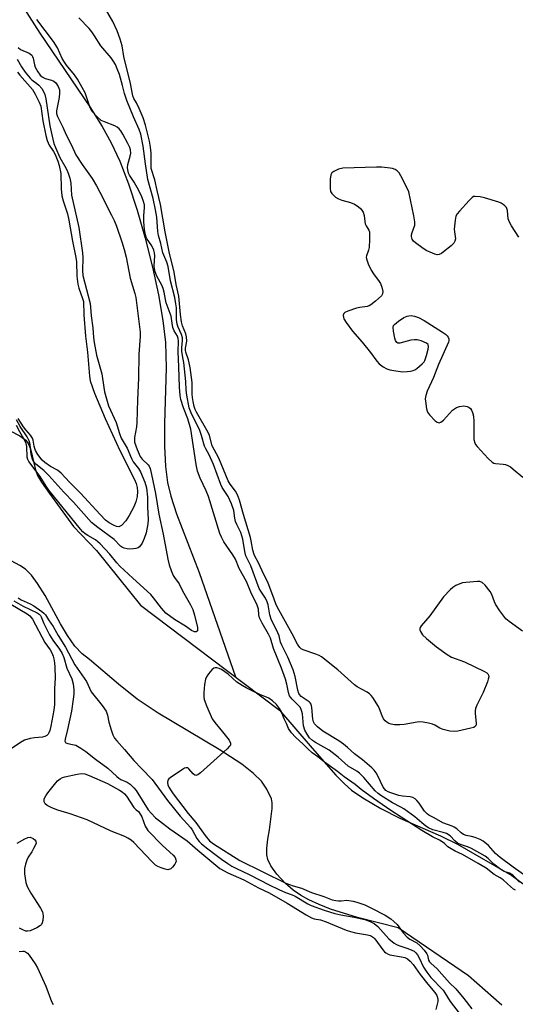
# Model space of a CAD drawing. Units: inches. Extents: x 1315761 to 1321762, y 513448 to 517448.
# Drawn here: x 1318713 to 1318877, y 514095 to 514419 of the extents above; entities that cross this region are included whole.
import ezdxf

# ---------------------------------------------------------------- set-up
doc = ezdxf.new("R2010")
doc.units = ezdxf.units.IN
doc.header["$MEASUREMENT"] = 0
for name, color, linetype in [('HYDRO-Single Line Stream', 4, 'Continuous'), ('HYDRO-Stream Poly Centerlines', 142, 'Continuous'), ('HYDRO-Water Body', 4, 'Continuous'), ('Undefined', 1, 'Continuous')]:
    doc.layers.add(name, color=color, linetype=linetype)

msp = doc.modelspace()

# ---------------------------------------------------------------- linework, layer by layer
at = {"layer": 'HYDRO-Single Line Stream'}
msp.add_lwpolyline([(1318714.78, 514423.02), (1318720.08, 514414.75), (1318736.52, 514390.52), (1318740.57, 514384.06), (1318743.57, 514378.75), (1318746.36, 514372.63), (1318749.23, 514365.17), (1318752.08, 514356.58), (1318754.76, 514347.34), (1318757.16, 514337.8), (1318759.1, 514328.69), (1318760.54, 514320.23), (1318761.35, 514313.04), (1318761.57, 514304.67), (1318761.11, 514286.34), (1318761.08, 514278.89), (1318761.37, 514272.17), (1318762.06, 514266.88), (1318763.16, 514262.47), (1318765.07, 514256.61), (1318772.48, 514237.26), (1318784.42, 514202.94)], dxfattribs=at)
at = {"layer": 'HYDRO-Stream Poly Centerlines'}
for points in [[(1318710.23, 514283.96), (1318713.46, 514282.26), (1318715.43, 514280.82), (1318716.22, 514279.74), (1318716.95, 514278.01), (1318718.6, 514271.13), (1318719.26, 514269.22), (1318720.58, 514267.02), (1318723.26, 514263.26), (1318731.15, 514252.45), (1318738.74, 514244.57), (1318753.17, 514226.61), (1318781.48, 514205.17), (1318798.9, 514191.96), (1318809.66, 514179.52), (1318817.46, 514170.63), (1318820.29, 514167.79), (1318822.68, 514165.72), (1318826.4, 514163.18), (1318832.33, 514159.65), (1318838.59, 514156.51), (1318851.93, 514150.7), (1318857.5, 514147.88), (1318875.37, 514137.6), (1318891.22, 514126)], [(1318872.13, 514094.96), (1318861.09, 514104.57), (1318837.98, 514120.42), (1318824.65, 514123.8), (1318815.71, 514126.58), (1318811.94, 514128.04), (1318808.61, 514129.58), (1318805.84, 514131.12), (1318803.4, 514132.8), (1318800.78, 514135.12), (1318798.1, 514138.03), (1318796.11, 514140.74), (1318795.06, 514142.9), (1318794.79, 514144.44), (1318794.79, 514146.65), (1318795.08, 514149.52), (1318795.61, 514152.6), (1318796.54, 514159.69), (1318796.53, 514161.5), (1318796.25, 514162.83), (1318794.77, 514165.97), (1318793.02, 514168.64), (1318790.4, 514171.18), (1318786.53, 514174.23), (1318779.07, 514179.09), (1318759, 514190.98), (1318752.02, 514195.65), (1318745.93, 514200.53), (1318736.42, 514208.74), (1318733.97, 514210.52), (1318731.6, 514213.02), (1318729.13, 514216.54), (1318726.83, 514220.42), (1318721.76, 514229.7), (1318719.3, 514233.71), (1318717.28, 514236.4), (1318715.31, 514238.36), (1318713.43, 514239.65), (1318710.6, 514241.2)]]:
    msp.add_lwpolyline(points, dxfattribs=at)
at = {"layer": 'HYDRO-Water Body'}
for points in [[(1318710.23, 514283.96, 0), (1318713.46, 514282.26, 0), (1318715.43, 514280.82, 0), (1318716.22, 514279.74, 0), (1318716.95, 514278.01, 0), (1318718.6, 514271.13, 0), (1318719.26, 514269.22, 0), (1318720.58, 514267.02, 0), (1318723.26, 514263.26, 0), (1318731.15, 514252.45, 0), (1318738.74, 514244.57, 0), (1318753.17, 514226.61, 0), (1318781.48, 514205.17, 0), (1318798.9, 514191.96, 0), (1318809.66, 514179.52, 0), (1318817.46, 514170.63, 0), (1318820.29, 514167.79, 0), (1318822.68, 514165.72, 0), (1318826.4, 514163.18, 0), (1318832.33, 514159.65, 0), (1318838.59, 514156.51, 0), (1318851.93, 514150.7, 0), (1318857.5, 514147.88, 0), (1318875.37, 514137.6, 0), (1318891.22, 514126, 0)], [(1318872.13, 514094.96, 0), (1318861.09, 514104.57, 0), (1318837.98, 514120.42, 0), (1318824.65, 514123.8, 0), (1318815.71, 514126.58, 0), (1318811.94, 514128.04, 0), (1318808.61, 514129.58, 0), (1318805.84, 514131.12, 0), (1318803.4, 514132.8, 0), (1318800.78, 514135.12, 0), (1318798.1, 514138.03, 0), (1318796.11, 514140.74, 0), (1318795.06, 514142.9, 0), (1318794.79, 514144.44, 0), (1318794.79, 514146.65, 0), (1318795.08, 514149.52, 0), (1318795.61, 514152.6, 0), (1318796.54, 514159.69, 0), (1318796.53, 514161.5, 0), (1318796.25, 514162.83, 0), (1318794.77, 514165.97, 0), (1318793.02, 514168.64, 0), (1318790.4, 514171.18, 0), (1318786.53, 514174.23, 0), (1318779.07, 514179.09, 0), (1318759, 514190.98, 0), (1318752.02, 514195.65, 0), (1318745.93, 514200.53, 0), (1318736.42, 514208.74, 0), (1318733.97, 514210.52, 0), (1318731.6, 514213.02, 0), (1318729.13, 514216.54, 0), (1318726.83, 514220.42, 0), (1318721.76, 514229.7, 0), (1318719.3, 514233.71, 0), (1318717.28, 514236.4, 0), (1318715.31, 514238.36, 0), (1318713.43, 514239.65, 0), (1318710.6, 514241.2, 0)]]:
    msp.add_polyline3d(points, dxfattribs=at)
at = {"layer": 'Undefined'}
for points, elevation in [([(1318878.95, 514217.99), (1318874.48, 514221.15), (1318873.41, 514222.09), (1318871.5, 514224.65), (1318870.05, 514226.84), (1318869.68, 514227.62), (1318868.78, 514230.07), (1318868.24, 514231.08), (1318866.63, 514233.12), (1318865.62, 514234.04), (1318864.88, 514234.3), (1318864.05, 514234.33), (1318860.28, 514234.06), (1318859.13, 514233.89), (1318858.31, 514233.63), (1318856.98, 514232.99), (1318855.97, 514232.38), (1318855.07, 514231.65), (1318852.86, 514229.3), (1318848.46, 514223.05), (1318845.53, 514219.73), (1318845.27, 514219.26), (1318845.15, 514218.84), (1318845.15, 514218.42), (1318845.29, 514217.94), (1318846.03, 514216.78), (1318847.28, 514215.58), (1318850.66, 514212.86), (1318854.16, 514210.3), (1318855.56, 514209.49), (1318859.77, 514207.9), (1318866.46, 514204.75), (1318867.17, 514204.31), (1318867.54, 514203.94), (1318867.74, 514203.48), (1318867.8, 514202.97), (1318867.66, 514202.16), (1318867.38, 514201.34), (1318865.95, 514197.81), (1318863.87, 514193.65), (1318863.48, 514192.6), (1318863.36, 514191.81), (1318863.35, 514190.96), (1318863.66, 514187.72), (1318863.62, 514187.2), (1318863.46, 514186.77), (1318862.9, 514186.36), (1318861.86, 514186.04), (1318857.59, 514185.07), (1318856.45, 514184.94), (1318855.02, 514185.11), (1318852.76, 514185.65), (1318851.7, 514186.07), (1318850.06, 514187.07), (1318849.31, 514187.41), (1318847.94, 514187.76), (1318846.24, 514188.04), (1318845.1, 514188.16), (1318844.24, 514188.12), (1318839.97, 514187.28), (1318838.55, 514187.19), (1318836.82, 514187.24), (1318835.7, 514187.38), (1318834.96, 514187.65), (1318834.29, 514188.05), (1318833.68, 514188.54), (1318833.19, 514189.17), (1318832.67, 514190.18), (1318831.84, 514192.48), (1318831.48, 514193.23), (1318829.64, 514196.13), (1318829.13, 514196.82), (1318828.56, 514197.43), (1318827.75, 514197.97), (1318824.53, 514199.72), (1318823.59, 514200.36), (1318818.14, 514205.34), (1318812.76, 514209.59), (1318812, 514210.01), (1318810.93, 514210.45), (1318806.75, 514211.83), (1318806.02, 514212.24), (1318805.62, 514212.61), (1318804.81, 514213.77), (1318803.12, 514217.17), (1318798.16, 514225.98), (1318797.71, 514227.02), (1318796.78, 514229.77), (1318795.25, 514233.78), (1318793.21, 514237.82), (1318791.86, 514240.68), (1318790.88, 514242.46), (1318790.56, 514243.23), (1318790.17, 514244.64), (1318789.63, 514247.69), (1318789.34, 514248.85), (1318787.03, 514256.42), (1318785.72, 514261.13), (1318785.1, 514262.89), (1318784.49, 514264.06), (1318782.69, 514266.39), (1318782, 514267.53), (1318779, 514274.91), (1318776.78, 514279.03), (1318775.84, 514282.36), (1318775.46, 514283.35), (1318771.65, 514290.05), (1318771.21, 514290.99), (1318770.87, 514291.99), (1318770.48, 514293.57), (1318770.26, 514294.9), (1318770.2, 514295.97), (1318770.23, 514299.88), (1318769.56, 514304.76), (1318769.02, 514307.3), (1318768.11, 514309.84), (1318767.97, 514310.49), (1318767.99, 514311.16), (1318768.42, 514313.43), (1318768.35, 514314.82), (1318768.06, 514315.9), (1318767.05, 514318.53), (1318766.68, 514319.78), (1318766.31, 514322.26), (1318765.77, 514328.25), (1318764.92, 514332.11), (1318764.26, 514336.16), (1318762.6, 514342.8), (1318761.25, 514349.38), (1318759.72, 514358.4), (1318758.71, 514363.06), (1318757.86, 514366.57), (1318756.71, 514370.26), (1318756.63, 514371.28), (1318756.65, 514375.35), (1318756.48, 514377.32), (1318756.15, 514379.25), (1318754.84, 514384.56), (1318754.04, 514386.95), (1318752.74, 514389.97), (1318751.8, 514391.82), (1318750.95, 514393.27), (1318750.61, 514394.16), (1318749.83, 514398.25), (1318747.74, 514407.15), (1318747.12, 514410.59), (1318746.53, 514412.84), (1318745.48, 514415.57), (1318744.05, 514418.67), (1318739.97, 514425.77)], 296), ([(1318877.93, 514135.46), (1318876.54, 514137), (1318875.69, 514137.75), (1318874.68, 514138.34), (1318872.93, 514138.92), (1318871.78, 514139.59), (1318869.47, 514141.33), (1318867.56, 514143.25), (1318866.67, 514143.92), (1318862.18, 514146.49), (1318861.15, 514146.92), (1318858.47, 514147.83), (1318857.48, 514148.28), (1318856.62, 514148.99), (1318855.13, 514150.65), (1318853.95, 514151.42), (1318852.83, 514151.8), (1318849.37, 514152.64), (1318847.99, 514153.29), (1318847.1, 514153.87), (1318845.77, 514154.89), (1318843.47, 514156.91), (1318839.8, 514159.59), (1318838.9, 514160.14), (1318836.14, 514161.49), (1318832.29, 514163.91), (1318831.43, 514164.57), (1318830.46, 514165.52), (1318826.66, 514169.89), (1318825.28, 514171.29), (1318824.39, 514171.92), (1318821.55, 514173.61), (1318818.21, 514176.56), (1318815.22, 514178.83), (1318810.73, 514181.41), (1318809.76, 514182.04), (1318808.84, 514182.94), (1318807.98, 514184.15), (1318807.3, 514185.39), (1318806.81, 514186.87), (1318806.48, 514190.76), (1318806.32, 514191.53), (1318806.07, 514192.27), (1318805.72, 514192.96), (1318805.32, 514193.49), (1318803.05, 514195.62), (1318802.53, 514196.26), (1318802.27, 514196.74), (1318801.92, 514197.81), (1318801.31, 514200.57), (1318800.85, 514202.17), (1318799.57, 514205.8), (1318796.98, 514212.29), (1318795.92, 514215.71), (1318795.27, 514217.03), (1318793.21, 514220.62), (1318792.39, 514222.39), (1318792.14, 514223.42), (1318791.98, 514225.28), (1318791.57, 514226.56), (1318789.52, 514230.84), (1318788.11, 514234.31), (1318785.62, 514238.67), (1318784.42, 514241.67), (1318783.54, 514243.11), (1318780.6, 514247.42), (1318779.79, 514248.9), (1318779.31, 514250.19), (1318775.55, 514262.27), (1318774.79, 514264.17), (1318772.86, 514268.33), (1318771.95, 514270.68), (1318771.5, 514272.82), (1318769.76, 514284.52), (1318768.79, 514287.83), (1318767.37, 514291.47), (1318766.5, 514294.25), (1318766.19, 514295.56), (1318765.96, 514298.33), (1318765.84, 514305), (1318765.56, 514309.96), (1318765.69, 514313.43), (1318765.62, 514314.32), (1318765.34, 514315.11), (1318764.3, 514316.88), (1318763.86, 514317.96), (1318763.56, 514319.38), (1318763.23, 514321.66), (1318761.67, 514326.08), (1318761.39, 514327.2), (1318760.94, 514329.6), (1318760.61, 514330.75), (1318760.17, 514331.82), (1318758.55, 514334.87), (1318758.05, 514336.23), (1318757.8, 514337.39), (1318757.69, 514338.26), (1318757.87, 514341.54), (1318757.77, 514342.47), (1318757.55, 514343.4), (1318756.93, 514344.83), (1318755.19, 514347.36), (1318754.78, 514348.42), (1318754.45, 514350.14), (1318754.26, 514352.71), (1318754.22, 514354.73), (1318754.51, 514357.46), (1318754.45, 514358.28), (1318754.21, 514359.37), (1318753.6, 514360.91), (1318752.6, 514363.04), (1318751.07, 514365.79), (1318749.58, 514368.06), (1318749.22, 514368.76), (1318749.06, 514369.29), (1318748.91, 514370.44), (1318748.96, 514371.61), (1318749.75, 514374.26), (1318749.95, 514375.31), (1318749.9, 514376.36), (1318749.66, 514377.2), (1318749.04, 514378.52), (1318747.33, 514381.6), (1318746.69, 514382.6), (1318746.12, 514383.27), (1318745.45, 514383.84), (1318744.72, 514384.29), (1318741.27, 514385.59), (1318740.26, 514386.07), (1318738.75, 514387.32), (1318737.21, 514388.96), (1318736.58, 514390.22), (1318734.93, 514395.16), (1318734.02, 514396.94), (1318732.47, 514399.66), (1318731.45, 514401.07), (1318728.85, 514404.24), (1318728.16, 514405.2), (1318727.44, 514406.48), (1318725.85, 514409.94), (1318724.52, 514412.05), (1318719.08, 514419.27)], 292), ([(1318886.37, 514132.93), (1318875.82, 514140.34), (1318871.56, 514143.51), (1318870.01, 514144.87), (1318867.73, 514147.43), (1318865.95, 514148.86), (1318864.94, 514149.44), (1318863.28, 514150.11), (1318862.14, 514150.44), (1318860.39, 514150.78), (1318859.45, 514151.12), (1318858.74, 514151.6), (1318857.3, 514152.92), (1318856.47, 514153.52), (1318855.71, 514153.88), (1318852.64, 514154.98), (1318849.87, 514156.59), (1318848.11, 514157.49), (1318847.49, 514157.95), (1318846.71, 514158.75), (1318844.86, 514161.39), (1318844.17, 514162.25), (1318843.53, 514162.85), (1318842.82, 514163.31), (1318841.94, 514163.55), (1318839.44, 514163.67), (1318838.17, 514163.9), (1318835.53, 514164.82), (1318834.74, 514165.16), (1318833.98, 514165.61), (1318833.45, 514166.08), (1318833.01, 514166.72), (1318831.28, 514170.39), (1318830.73, 514171.37), (1318830.1, 514172.23), (1318829.32, 514173.04), (1318826.25, 514175.65), (1318823.64, 514177.66), (1318821.33, 514179.75), (1318820.04, 514180.79), (1318818.45, 514181.93), (1318813.14, 514185.13), (1318811.38, 514186.52), (1318810.47, 514187.5), (1318810.14, 514188.13), (1318809.91, 514189.04), (1318809.57, 514192.85), (1318809.31, 514193.95), (1318809.06, 514194.4), (1318808.71, 514194.79), (1318806.09, 514196.56), (1318805.52, 514197.13), (1318805.28, 514197.54), (1318804.94, 514198.64), (1318804.08, 514203.05), (1318803.42, 514205.26), (1318801.66, 514209.42), (1318799.67, 514213.35), (1318799.3, 514214.4), (1318798.77, 514216.43), (1318798.37, 514217.49), (1318796.13, 514221.92), (1318795.76, 514223.36), (1318795.19, 514226.64), (1318794.91, 514227.61), (1318794.31, 514228.83), (1318792.79, 514231.12), (1318792.23, 514232.1), (1318789.44, 514239.54), (1318787.87, 514242.84), (1318787.47, 514244.25), (1318786.83, 514248.25), (1318786.58, 514249.41), (1318786.18, 514250.46), (1318784.88, 514253.06), (1318784.44, 514254.12), (1318784.2, 514255.14), (1318783.86, 514257.68), (1318783.14, 514259.95), (1318782, 514262.32), (1318780.1, 514265.27), (1318779.59, 514266.24), (1318777.18, 514272.8), (1318775.73, 514276.06), (1318774.63, 514278.02), (1318774.21, 514278.93), (1318773.27, 514282.41), (1318772.71, 514284.02), (1318769.87, 514289.89), (1318769.21, 514291.55), (1318768.37, 514295.71), (1318768.21, 514297.34), (1318768.07, 514300.14), (1318767.39, 514306.37), (1318767.16, 514308.07), (1318766.76, 514310.12), (1318766.75, 514311.21), (1318767.05, 514313.63), (1318767, 514314.58), (1318766.68, 514315.61), (1318765.53, 514318.01), (1318765.2, 514319.02), (1318764.98, 514320.57), (1318765, 514324.4), (1318764.82, 514325.75), (1318764.43, 514327.75), (1318763.1, 514333.33), (1318762.28, 514337.97), (1318761.79, 514339.48), (1318760.53, 514342.51), (1318759.84, 514345.55), (1318759.14, 514348.17), (1318758.93, 514349.56), (1318758.51, 514354.27), (1318758.16, 514356.62), (1318757.31, 514360.37), (1318755.61, 514366.6), (1318754.77, 514371.83), (1318754, 514377.61), (1318753.25, 514381.51), (1318752.7, 514383.05), (1318750.82, 514387.2), (1318748.67, 514392.67), (1318747.93, 514394.88), (1318747.29, 514397.57), (1318746.22, 514401.21), (1318745.54, 514403.1), (1318744.92, 514404.43), (1318744.17, 514405.73), (1318743.52, 514406.66), (1318740.15, 514410.6), (1318738.07, 514413.96), (1318737.15, 514415.25), (1318736.27, 514416.27), (1318732.92, 514419.79)], 294), ([(1318712.9, 514410.04), (1318713.66, 514409.44), (1318716.55, 514408.23), (1318717, 514407.93), (1318717.36, 514407.56), (1318717.62, 514407.1), (1318717.8, 514406.59), (1318718.28, 514404.38), (1318718.55, 514403.57), (1318719.33, 514402.04), (1318720.17, 514400.94), (1318720.79, 514400.43), (1318721.77, 514399.9), (1318723.93, 514399.31), (1318724.67, 514399), (1318725.29, 514398.44), (1318726.11, 514397.23), (1318726.5, 514396.16), (1318726.55, 514395.03), (1318726.39, 514393.59), (1318725.69, 514390.38), (1318725.52, 514389.22), (1318725.57, 514388.4), (1318725.87, 514387.34), (1318727.65, 514383.9), (1318728.7, 514381.33), (1318730.44, 514377.92), (1318731.92, 514374.76), (1318733.96, 514371.62), (1318737.21, 514366.96), (1318738.7, 514364.55), (1318739.81, 514362.51), (1318743.66, 514354.87), (1318744.49, 514353.11), (1318745.22, 514351.3), (1318746.98, 514346.13), (1318747.75, 514343.65), (1318748.43, 514341.12), (1318749.81, 514334.22), (1318751.29, 514329.1), (1318751.6, 514327.79), (1318753.03, 514316.42), (1318753.01, 514314.97), (1318752.65, 514309.17), (1318752.56, 514301.24), (1318752.17, 514294.12), (1318751.97, 514286.72), (1318751.84, 514285.28), (1318751.21, 514281.72), (1318751.16, 514280.95), (1318751.25, 514280.18), (1318752.05, 514277.78), (1318753.05, 514275.51), (1318753.75, 514274.6), (1318755.7, 514272.73), (1318756, 514272.29), (1318756.31, 514271.51), (1318756.83, 514269.57), (1318758.09, 514263.34), (1318759.26, 514256.53), (1318760.64, 514249.95), (1318762.19, 514241.73), (1318762.65, 514239.85), (1318763.28, 514237.92), (1318763.97, 514236.31), (1318764.36, 514235.66), (1318765.88, 514233.59), (1318767.02, 514231.31), (1318769.67, 514226.7), (1318770.36, 514225.18), (1318770.98, 514223.28), (1318771.91, 514219.17), (1318771.93, 514218.17), (1318771.85, 514218), (1318771.55, 514217.8), (1318770.9, 514217.77), (1318769.91, 514218.24), (1318767.93, 514219.62), (1318764.35, 514221.85), (1318761.51, 514223.98), (1318760.07, 514225.53), (1318757.49, 514228.96), (1318756.57, 514230.04), (1318750.63, 514235.41), (1318746.39, 514239.42), (1318745.41, 514240.5), (1318743.07, 514243.33), (1318739.9, 514246.71), (1318739.11, 514247.43), (1318738.31, 514248.02), (1318735.81, 514249.45), (1318734.94, 514250.03), (1318734.17, 514250.72), (1318733.41, 514251.59), (1318723.05, 514264.38), (1318722.1, 514265.71), (1318720.1, 514268.92), (1318716.42, 514273.8), (1318716.05, 514274.53), (1318715.86, 514275.31), (1318715.75, 514278.75), (1318715.58, 514279.76), (1318715.1, 514280.8), (1318713.41, 514283.6), (1318712.31, 514285.68)], 292), ([(1318712.54, 514406.2), (1318714.05, 514403.69), (1318715.18, 514401.99), (1318716.86, 514399.94), (1318717.44, 514399.39), (1318719.02, 514398.24), (1318719.67, 514397.65), (1318720.66, 514396.56), (1318721.13, 514395.85), (1318721.65, 514394.58), (1318722.02, 514393.23), (1318723.33, 514384.24), (1318723.94, 514381.33), (1318724.65, 514378.49), (1318725.14, 514377.19), (1318726.67, 514373.84), (1318728.28, 514371.05), (1318728.8, 514370.01), (1318729.36, 514368.67), (1318729.87, 514367.08), (1318730.22, 514365.46), (1318730.49, 514361.52), (1318732.86, 514350.86), (1318734.08, 514342.51), (1318734.22, 514340.84), (1318734.04, 514336.67), (1318734.16, 514335.04), (1318736.56, 514325.8), (1318736.72, 514324.59), (1318736.91, 514321.77), (1318737.51, 514317.87), (1318737.69, 514314.68), (1318737.92, 514312.97), (1318738.71, 514308.86), (1318740.4, 514302.68), (1318741.05, 514298.17), (1318741.34, 514296.75), (1318742.69, 514292.16), (1318745.13, 514286.64), (1318746.26, 514283.02), (1318746.83, 514281.51), (1318748.74, 514278.21), (1318750.21, 514274.82), (1318750.75, 514273.76), (1318752.48, 514271.49), (1318753.15, 514270.4), (1318754.56, 514267.02), (1318755.14, 514265.12), (1318755.46, 514262.12), (1318755.48, 514258.89), (1318755.68, 514254.75), (1318755.62, 514253.28), (1318754.99, 514250.35), (1318754.43, 514248.45), (1318753.68, 514246.93), (1318752.85, 514245.8), (1318752.44, 514245.47), (1318751.69, 514245.19), (1318750.84, 514245.06), (1318749.67, 514245.02), (1318748.83, 514245.1), (1318747.78, 514245.35), (1318747.28, 514245.55), (1318746.6, 514246.01), (1318744.45, 514248.13), (1318739.11, 514252.07), (1318737.09, 514253.75), (1318731.07, 514260.48), (1318727.97, 514263.7), (1318722.98, 514269.22), (1318721.35, 514270.86), (1318718.74, 514273), (1318718.17, 514273.61), (1318717.75, 514274.33), (1318717.34, 514275.67), (1318717.08, 514277.08), (1318716.86, 514279.45), (1318716.55, 514280.64), (1318715.82, 514282.01), (1318713.51, 514285.34), (1318712.33, 514287.52)], 294), ([(1318712.72, 514401.93), (1318713.45, 514401), (1318717.62, 514396.2), (1318718.51, 514394.75), (1318719.83, 514392.06), (1318720.33, 514390.73), (1318721, 514385.92), (1318722.01, 514381.09), (1318722.44, 514379.49), (1318723.14, 514377.89), (1318724.48, 514375.83), (1318725.03, 514374.81), (1318725.96, 514372.66), (1318726.45, 514371.21), (1318726.9, 514368.63), (1318727.11, 514363.52), (1318727.33, 514361.27), (1318727.76, 514359.61), (1318729.11, 514355.3), (1318729.6, 514353.23), (1318730.83, 514346.38), (1318731.92, 514340.94), (1318732.07, 514339.54), (1318732.24, 514334.81), (1318732.56, 514332.24), (1318732.87, 514330.86), (1318734.11, 514327.49), (1318734.36, 514326.44), (1318734.56, 514322.12), (1318735.06, 514315.08), (1318735.72, 514309.78), (1318736.36, 514301.97), (1318736.63, 514300.38), (1318738.05, 514296.31), (1318741.55, 514287.98), (1318746.35, 514277.49), (1318751.23, 514267.96), (1318751.78, 514266.62), (1318752.09, 514265.28), (1318752.19, 514263.92), (1318752.06, 514262.33), (1318751.63, 514260.59), (1318751.03, 514258.91), (1318749.48, 514256.07), (1318748.3, 514254.37), (1318746.97, 514252.83), (1318746.53, 514252.52), (1318746.05, 514252.37), (1318745.27, 514252.43), (1318744.26, 514252.85), (1318742.84, 514253.69), (1318741.7, 514254.57), (1318739.88, 514256.41), (1318733.46, 514263.43), (1318729.77, 514267.05), (1318727.05, 514269.97), (1318725.85, 514270.95), (1318723.53, 514272.19), (1318721.65, 514273.49), (1318720.85, 514274.31), (1318719.43, 514276.19), (1318718.64, 514277.42), (1318718.34, 514278.15), (1318718.16, 514278.89), (1318717.88, 514280.88), (1318717.63, 514281.57), (1318716.96, 514282.51), (1318715.39, 514284.29), (1318714.65, 514285.24), (1318712.9, 514288.04)], 296), ([(1318877.73, 514347.64), (1318875.31, 514351.36), (1318874.58, 514352.62), (1318874.25, 514353.68), (1318873.98, 514356.43), (1318873.65, 514357.38), (1318873.15, 514357.96), (1318872.53, 514358.45), (1318871.85, 514358.87), (1318871.1, 514359.2), (1318866.36, 514360.62), (1318864.96, 514360.93), (1318863.31, 514361.09), (1318862.81, 514360.99), (1318862.34, 514360.75), (1318861.31, 514359.77), (1318858.13, 514356.26), (1318857.41, 514355.36), (1318857.02, 514354.61), (1318856.72, 514353.2), (1318856.44, 514350.27), (1318856.49, 514349.42), (1318856.78, 514347.85), (1318856.81, 514347.06), (1318856.67, 514346.3), (1318856.28, 514345.63), (1318855.46, 514344.84), (1318852.94, 514342.82), (1318852.24, 514342.32), (1318851.53, 514341.95), (1318850.79, 514341.89), (1318850.02, 514342.07), (1318848.47, 514342.68), (1318847.45, 514343.18), (1318846.19, 514343.97), (1318843.66, 514345.84), (1318843.04, 514346.39), (1318842.58, 514347.05), (1318842.38, 514347.84), (1318842.4, 514348.38), (1318842.6, 514349.18), (1318843.43, 514351.59), (1318843.52, 514352.71), (1318843.18, 514354.73), (1318841.48, 514362.55), (1318840.65, 514364.43), (1318838.88, 514367.86), (1318838.27, 514368.85), (1318837.67, 514369.47), (1318836.96, 514369.94), (1318836.16, 514370.23), (1318835.3, 514370.38), (1318832.65, 514370.66), (1318830.88, 514370.73), (1318819.74, 514370.4), (1318818.35, 514370.04), (1318816.81, 514369.3), (1318816.18, 514368.82), (1318815.82, 514368.15), (1318815.64, 514366.73), (1318815.57, 514363.74), (1318815.76, 514362.64), (1318816.17, 514361.98), (1318817.36, 514360.86), (1318818.3, 514360.27), (1318819.42, 514359.88), (1318822.31, 514359.08), (1318823.63, 514358.5), (1318824.8, 514357.71), (1318825.67, 514356.99), (1318826.03, 514356.58), (1318826.45, 514355.87), (1318826.77, 514354.8), (1318826.98, 514352.86), (1318827.15, 514352.05), (1318827.47, 514351.34), (1318828.35, 514349.92), (1318828.53, 514349.41), (1318828.6, 514348.86), (1318828.58, 514346.85), (1318828.4, 514344.24), (1318828.23, 514343.41), (1318827.52, 514341.55), (1318827.47, 514341.05), (1318827.54, 514340.52), (1318828.1, 514338.91), (1318829.08, 514336.82), (1318829.9, 514335.58), (1318831.78, 514333.04), (1318832.2, 514332.36), (1318832.61, 514331.25), (1318832.9, 514329.83), (1318832.84, 514329.03), (1318832.45, 514328.37), (1318830.56, 514326.59), (1318828.97, 514325.35), (1318828.49, 514325.11), (1318827.75, 514324.89), (1318825.33, 514324.55), (1318824.22, 514324.29), (1318821.45, 514323.35), (1318820.47, 514322.88), (1318820.12, 514322.55), (1318819.9, 514321.94), (1318819.94, 514321.26), (1318820.11, 514320.75), (1318820.86, 514319.54), (1318822.93, 514316.72), (1318826.13, 514313.07), (1318828.84, 514309.72), (1318830.96, 514306.86), (1318831.73, 514305.97), (1318833.03, 514304.96), (1318834.22, 514304.32), (1318835.26, 514304.01), (1318837.22, 514303.65), (1318839.48, 514303.34), (1318840.92, 514303.4), (1318842.08, 514303.57), (1318842.92, 514303.79), (1318843.43, 514304.02), (1318844.15, 514304.49), (1318845.92, 514305.98), (1318846.5, 514306.61), (1318846.79, 514307.09), (1318847.34, 514308.75), (1318847.82, 514310.77), (1318847.94, 514311.59), (1318847.83, 514312.3), (1318847.35, 514312.78), (1318845.61, 514313.55), (1318844.26, 514313.91), (1318843.38, 514313.92), (1318842.19, 514313.76), (1318838.58, 514312.79), (1318837.87, 514312.82), (1318837.51, 514313.01), (1318837.14, 514313.62), (1318836.92, 514314.4), (1318836.49, 514316.69), (1318836.38, 514318.05), (1318836.48, 514318.54), (1318836.77, 514318.96), (1318838.12, 514320.04), (1318839.89, 514321.19), (1318840.95, 514321.7), (1318841.48, 514321.81), (1318842.3, 514321.86), (1318843.39, 514321.7), (1318844.72, 514321.18), (1318846.52, 514320.27), (1318852.63, 514316.42), (1318853.57, 514315.74), (1318854.16, 514315.17), (1318854.46, 514314.7), (1318854.64, 514314.19), (1318854.66, 514313.57), (1318854.52, 514313.06), (1318851.25, 514305.71), (1318849.65, 514301.47), (1318847.57, 514296.96), (1318847.1, 514295.6), (1318846.92, 514294.5), (1318846.95, 514293.66), (1318847.35, 514291.15), (1318847.69, 514290.11), (1318848.34, 514289.17), (1318850.15, 514287.27), (1318850.78, 514286.79), (1318851.44, 514286.61), (1318852.08, 514286.81), (1318852.92, 514287.39), (1318855.89, 514290.68), (1318856.53, 514291.22), (1318857.2, 514291.63), (1318858.2, 514291.99), (1318859.64, 514292.11), (1318860.74, 514291.95), (1318861.39, 514291.6), (1318861.77, 514291.27), (1318862.17, 514290.71), (1318862.49, 514289.92), (1318862.77, 514288.8), (1318862.92, 514287.03), (1318862.9, 514281.07), (1318863.17, 514279.96), (1318863.44, 514279.46), (1318863.98, 514278.77), (1318867.65, 514274.83), (1318868.94, 514273.64), (1318869.52, 514273.33), (1318870.04, 514273.19), (1318872.52, 514272.95), (1318873.33, 514272.8), (1318874.06, 514272.54), (1318874.98, 514272.04), (1318875.89, 514271.36), (1318878.99, 514268.64)], 296), ([(1318711.52, 514228.03), (1318714.57, 514226.28), (1318719.17, 514224.06), (1318719.86, 514223.6), (1318720.23, 514223.2), (1318720.48, 514222.74), (1318721.3, 514220.49), (1318723.17, 514216.81), (1318724.27, 514215.08), (1318726.55, 514212.04), (1318727.41, 514210.62), (1318727.92, 514209.32), (1318728.93, 514205.86), (1318730.57, 514202.29), (1318731.05, 514200.73), (1318731.22, 514198.75), (1318731.2, 514197.29), (1318731.06, 514195.63), (1318730.46, 514191.66), (1318729.16, 514185.63), (1318728.33, 514182.43), (1318728.29, 514181.76), (1318728.44, 514181.4), (1318728.57, 514181.26), (1318729.22, 514181), (1318730.82, 514180.73), (1318731.85, 514180.45), (1318733.58, 514179.5), (1318735.22, 514178.38), (1318738.31, 514175.9), (1318742.41, 514172.89), (1318745.36, 514170.16), (1318746.03, 514169.62), (1318746.69, 514169.23), (1318748.78, 514168.32), (1318749.72, 514167.66), (1318751.01, 514166.49), (1318751.79, 514165.62), (1318755.75, 514159.19), (1318756.67, 514158.08), (1318758.09, 514156.64), (1318759.38, 514155.55), (1318762.86, 514152.92), (1318768.53, 514149.01), (1318771.99, 514145.96), (1318779.29, 514139.93), (1318781.94, 514138.5), (1318787.18, 514136.13), (1318792.04, 514133.58), (1318795.49, 514131.91), (1318801.42, 514128.47), (1318807.68, 514124.62), (1318809.47, 514123.66), (1318810.29, 514123.4), (1318812.43, 514122.98), (1318814.31, 514122.4), (1318820.89, 514119.67), (1318822.25, 514119.18), (1318823.91, 514118.78), (1318827.91, 514118.14), (1318828.74, 514117.92), (1318829.23, 514117.69), (1318829.88, 514117.23), (1318830.28, 514116.8), (1318832.92, 514113.15), (1318833.51, 514112.5), (1318833.96, 514112.14), (1318834.7, 514111.73), (1318835.26, 514111.54), (1318839.08, 514110.88), (1318840.16, 514110.6), (1318841.02, 514110.17), (1318841.92, 514109.43), (1318842.92, 514108.36), (1318845.2, 514105.07), (1318847.7, 514101.86), (1318850.07, 514099.13), (1318850.72, 514098.09), (1318851.02, 514096.99), (1318851.01, 514096.14), (1318850.4, 514093.56)], 294), ([(1318712.85, 514229.02), (1318713.86, 514228.36), (1318716.81, 514227.01), (1318718.04, 514226.35), (1318720.67, 514224.51), (1318721.34, 514223.96), (1318721.89, 514223.35), (1318722.87, 514221.75), (1318724.42, 514219.51), (1318726.12, 514216.59), (1318728.5, 514212.77), (1318731.53, 514206.96), (1318735.35, 514201.4), (1318736.98, 514198.05), (1318740.51, 514193.56), (1318741.82, 514191.69), (1318742.36, 514190.39), (1318742.77, 514188.06), (1318743.51, 514185.51), (1318744.1, 514183.85), (1318744.66, 514182.83), (1318745.39, 514181.89), (1318747.88, 514179.12), (1318750.94, 514175.41), (1318753.54, 514172.82), (1318756.97, 514169.15), (1318762.01, 514162.25), (1318766.23, 514157.12), (1318769.64, 514153.45), (1318770.18, 514152.66), (1318771.73, 514149.81), (1318772.47, 514148.85), (1318773.24, 514148.07), (1318775.3, 514146.33), (1318777.65, 514144.68), (1318779.79, 514142.99), (1318781.89, 514141.55), (1318783.24, 514140.73), (1318784.72, 514139.96), (1318788.96, 514137.99), (1318795.48, 514134.56), (1318798.74, 514132.95), (1318800.86, 514132.01), (1318803.14, 514131.26), (1318804.08, 514130.85), (1318808.23, 514128.3), (1318809.3, 514127.73), (1318813.67, 514126.15), (1318817.11, 514125.14), (1318819.13, 514124.66), (1318823.51, 514123.9), (1318826.98, 514123.09), (1318828.8, 514122.48), (1318830.1, 514121.8), (1318831.24, 514120.8), (1318834.92, 514116.8), (1318836.7, 514115.38), (1318837.42, 514114.92), (1318838.17, 514114.56), (1318841.19, 514113.58), (1318842.52, 514113.06), (1318843.26, 514112.66), (1318843.81, 514112.19), (1318844.38, 514111.49), (1318844.95, 514110.56), (1318846.38, 514107.43), (1318847.37, 514105.78), (1318848.78, 514104.05), (1318852.79, 514099.91), (1318853.4, 514099.04), (1318855.09, 514096.17), (1318858.04, 514092.27)], 292), ([(1318710.51, 514226.94), (1318715.84, 514223.75), (1318716.77, 514223.02), (1318717.59, 514221.91), (1318721.73, 514214.29), (1318723.44, 514211.85), (1318724.02, 514210.83), (1318724.47, 514209.75), (1318724.67, 514208.96), (1318724.88, 514207.6), (1318724.99, 514206.2), (1318725.09, 514202.52), (1318724.9, 514199.18), (1318724.84, 514193.88), (1318724.63, 514192.03), (1318723.64, 514186.79), (1318723.31, 514185.34), (1318723.02, 514184.56), (1318722.75, 514184.11), (1318722.39, 514183.71), (1318721.72, 514183.31), (1318720.9, 514183.14), (1318718.25, 514182.94), (1318716.85, 514182.66), (1318714.94, 514182.1), (1318713.67, 514181.42), (1318707.87, 514177.45)], 296), ([(1318876.58, 514132.77), (1318875.97, 514133.09), (1318874.03, 514134.92), (1318872.55, 514136.14), (1318871.55, 514136.84), (1318869.64, 514137.93), (1318866.91, 514140.04), (1318864.37, 514141.61), (1318859.21, 514144.55), (1318856.7, 514145.63), (1318855.42, 514146.34), (1318854.37, 514147.08), (1318853.24, 514148.17), (1318852.52, 514148.7), (1318851.54, 514149.27), (1318849.31, 514150.34), (1318845.76, 514152.47), (1318835.61, 514159.03), (1318829.82, 514162.95), (1318825.86, 514165.86), (1318823.81, 514167.58), (1318820.19, 514170.09), (1318818.04, 514171.85), (1318813.78, 514174.88), (1318811.57, 514176.67), (1318809.73, 514178.01), (1318808.3, 514179.24), (1318806.68, 514180.85), (1318804.19, 514183.14), (1318802.89, 514184.54), (1318801.94, 514185.93), (1318801.26, 514187.65), (1318800.47, 514189.18), (1318799.45, 514191.65), (1318798.95, 514192.58), (1318797.9, 514193.92), (1318796.58, 514195.12), (1318795.36, 514195.98), (1318792.45, 514197.2), (1318789.76, 514198.44), (1318787.91, 514199.36), (1318786.62, 514200.11), (1318784.89, 514201.28), (1318782.03, 514203.91), (1318779.82, 514205.39), (1318779.05, 514205.74), (1318778.26, 514205.95), (1318777.76, 514205.98), (1318777.3, 514205.83), (1318776.69, 514205.32), (1318775.58, 514203.94), (1318774.92, 514202.95), (1318774.57, 514202.17), (1318774.27, 514200.48), (1318774.06, 514197.81), (1318774.02, 514196.33), (1318774.13, 514195.47), (1318774.96, 514193.27), (1318776.78, 514189.21), (1318777.61, 514188), (1318780.18, 514184.92), (1318782.32, 514182.13), (1318782.81, 514181.2), (1318782.85, 514180.9), (1318782.76, 514180.55), (1318782.48, 514180.13), (1318781.69, 514179.32), (1318772.9, 514171.36), (1318772.03, 514170.69), (1318771.4, 514170.47), (1318771.06, 514170.59), (1318770.56, 514171.02), (1318769.1, 514172.73), (1318768.71, 514173.01), (1318768.18, 514173.06), (1318767.7, 514172.9), (1318766.96, 514172.48), (1318762.96, 514169.77), (1318762.53, 514169.39), (1318762.22, 514168.97), (1318762.06, 514168.25), (1318762.21, 514167.47), (1318762.55, 514166.7), (1318763.25, 514165.44), (1318763.87, 514164.51), (1318768.91, 514158.05), (1318771.35, 514155.06), (1318774.46, 514150.8), (1318775.88, 514149.06), (1318777.17, 514148.01), (1318785.88, 514142.57), (1318801.05, 514135.05), (1318803.4, 514134.2), (1318806.18, 514133.47), (1318809.48, 514132.05), (1318813.47, 514130.69), (1318816.23, 514129.64), (1318817.43, 514129.36), (1318818.39, 514129.22), (1318819.19, 514129.22), (1318821.11, 514129.44), (1318823.14, 514129.17), (1318824.38, 514128.85), (1318826.96, 514127.94), (1318829.26, 514126.9), (1318833.75, 514124.59), (1318835.52, 514123.38), (1318836.6, 514122.51), (1318837.62, 514121.48), (1318839.64, 514118.76), (1318840.94, 514117.37), (1318841.86, 514116.64), (1318844.14, 514115.44), (1318845.28, 514114.5), (1318846.57, 514113.03), (1318847.42, 514111.86), (1318847.63, 514111.37), (1318847.98, 514109.78), (1318848.3, 514109.2), (1318848.88, 514108.61), (1318850.73, 514107.03), (1318854.89, 514102.32), (1318856.94, 514100.3), (1318859.65, 514097.1), (1318862.2, 514093.78)], 290), ([(1318712.58, 514148.2), (1318715.1, 514149.67), (1318716.11, 514150.12), (1318716.86, 514150.17), (1318717.8, 514149.77), (1318718.4, 514149.32), (1318718.69, 514148.96), (1318718.77, 514148.77), (1318718.78, 514148.3), (1318718.52, 514147.52), (1318717.99, 514146.45), (1318717.38, 514145.4), (1318716.22, 514143.67), (1318715.72, 514142.64), (1318715.31, 514141.3), (1318715.02, 514139.92), (1318714.95, 514139.08), (1318715.01, 514138.21), (1318715.45, 514135.3), (1318715.88, 514133.94), (1318717.07, 514131.75), (1318720.22, 514126.91), (1318720.89, 514125.66), (1318721.03, 514125.11), (1318721.09, 514124.25), (1318721.01, 514122.8), (1318720.84, 514121.98), (1318720.62, 514121.5), (1318720.25, 514121.12), (1318719, 514120.4), (1318716.81, 514119.45), (1318715.98, 514119.29), (1318715.45, 514119.34), (1318714.39, 514119.69), (1318713.38, 514120.26)], 296), ([(1318713.28, 514112.6), (1318714.41, 514112.74), (1318714.92, 514112.67), (1318715.36, 514112.49), (1318715.97, 514112.01), (1318716.51, 514111.36), (1318718.47, 514108.51), (1318719.22, 514107.28), (1318722.03, 514101.2), (1318723.91, 514096.19), (1318724.42, 514095.18)], 296)]:
    msp.add_lwpolyline(points, dxfattribs=dict(at, elevation=elevation))
at = {"layer": 'Undefined', "elevation": 296}
msp.add_lwpolyline([(1318762.12, 514139.5), (1318761.3, 514139.65), (1318759.92, 514140.13), (1318758.84, 514140.59), (1318758.11, 514141.05), (1318756.85, 514142.25), (1318751, 514148.45), (1318750.13, 514149.2), (1318748.98, 514149.91), (1318747.98, 514150.39), (1318743.5, 514152.15), (1318735.65, 514155.98), (1318730.04, 514157.94), (1318725.91, 514159.07), (1318723.98, 514159.88), (1318722.4, 514160.67), (1318721.76, 514161.16), (1318721.45, 514161.81), (1318721.42, 514162.31), (1318721.49, 514162.82), (1318721.97, 514163.86), (1318722.66, 514164.84), (1318725.26, 514168.11), (1318725.87, 514168.76), (1318726.74, 514169.42), (1318727.46, 514169.81), (1318728.28, 514170.08), (1318732.31, 514170.93), (1318733.75, 514171.15), (1318734.81, 514171.05), (1318736.29, 514170.51), (1318742.31, 514167.83), (1318746.27, 514165.72), (1318747.15, 514165.15), (1318747.86, 514164.52), (1318748.52, 514163.67), (1318751.02, 514160.02), (1318751.74, 514159.21), (1318752.5, 514158.64), (1318752.77, 514158.33), (1318753.56, 514156.96), (1318754.76, 514153.86), (1318755.63, 514152.47), (1318760.42, 514147.44), (1318763.88, 514144.3), (1318764.53, 514143.51), (1318764.83, 514142.8), (1318764.88, 514142.31), (1318764.73, 514141.81), (1318764.46, 514141.32), (1318763.75, 514140.38), (1318763.12, 514139.8), (1318762.55, 514139.54)], close=True, dxfattribs=at)

doc.saveas('drawing.dxf')
